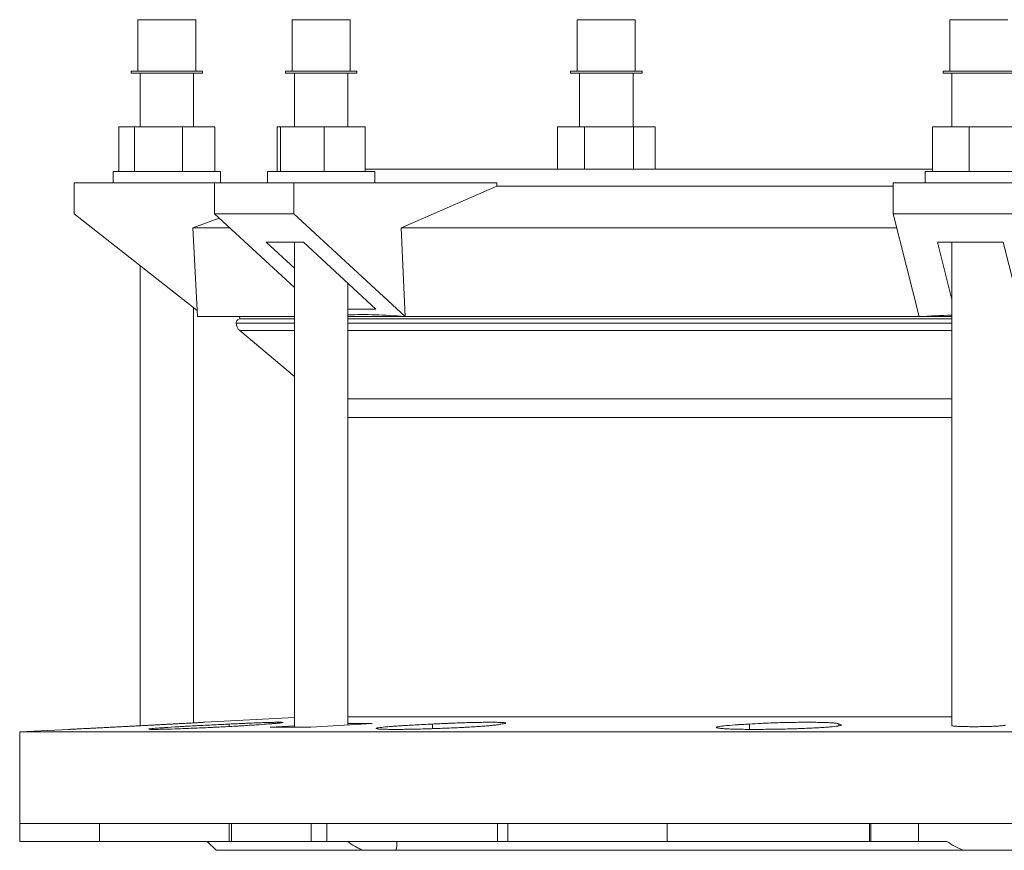
# Model space of a CAD drawing. Units: millimetres. Extents: x -400 to 963, y -578 to 488.
# Drawn here: x -382 to -161, y 302 to 488 of the extents above; entities that cross this region are included whole.
import ezdxf

# ---------------------------------------------------------------- set-up
doc = ezdxf.new("R2010")
doc.units = ezdxf.units.MM

msp = doc.modelspace()

# ---------------------------------------------------------------- linework, layer by layer
at = {"color": 7, "linetype": 'Continuous', "lineweight": 15}
for p, q in [((-355.18, 488.18), (-355.18, 476.68)), ((-342.31, 488.18), (-355.18, 488.18)), ((-342.18, 488.18), (-342.31, 488.18)), ((-342.18, 476.68), (-342.18, 488.18)), ((-320.62, 488.18), (-320.62, 476.68)), ((-307.62, 488.18), (-320.62, 488.18)), ((-307.62, 476.68), (-307.62, 488.18)), ((-256.74, 488.18), (-256.74, 476.68)), ((-246.63, 488.18), (-256.74, 488.18)), ((-243.74, 488.18), (-246.63, 488.18)), ((-243.74, 476.68), (-243.74, 488.18)), ((-173.31, 488.18), (-173.31, 476.68)), ((-160.31, 488.18), (-173.31, 488.18)), ((-356.68, 476.68), (-356.68, 476.18)), ((-340.83, 476.68), (-356.68, 476.68)), ((-340.68, 476.68), (-340.83, 476.68)), ((-340.68, 476.18), (-340.68, 476.68)), ((-322.12, 476.68), (-322.12, 476.18)), ((-306.12, 476.68), (-322.12, 476.68)), ((-306.12, 476.18), (-306.12, 476.68)), ((-258.24, 476.68), (-258.24, 476.18)), ((-245.8, 476.68), (-258.24, 476.68)), ((-242.24, 476.68), (-245.8, 476.68)), ((-242.24, 476.18), (-242.24, 476.68)), ((-174.81, 476.68), (-174.81, 476.18)), ((-158.81, 476.68), (-174.81, 476.68)), ((-340.83, 476.18), (-356.68, 476.18)), ((-354.68, 476.18), (-354.68, 464.18)), ((-342.68, 464.18), (-342.68, 476.18)), ((-340.68, 476.18), (-340.83, 476.18)), ((-306.12, 476.18), (-322.12, 476.18)), ((-320.12, 476.18), (-320.12, 464.18)), ((-308.12, 464.18), (-308.12, 476.18)), ((-245.8, 476.18), (-258.24, 476.18)), ((-256.24, 476.18), (-256.24, 464.18)), ((-242.24, 476.18), (-245.8, 476.18)), ((-244.24, 464.18), (-244.24, 476.18)), ((-158.81, 476.18), (-174.81, 476.18)), ((-172.81, 476.18), (-172.81, 464.18)), ((-359.44, 464.18), (-359.44, 454.18)), ((-359.44, 464.18), (-355.91, 464.18)), ((-355.91, 464.18), (-355.91, 454.18)), ((-355.91, 464.18), (-345.16, 464.18)), ((-345.16, 464.18), (-345.16, 454.18)), ((-345.16, 464.18), (-337.92, 464.18)), ((-337.92, 464.18), (-337.92, 454.18)), ((-323.96, 464.18), (-323.96, 454.18)), ((-323.96, 464.18), (-323.24, 464.18)), ((-323.24, 464.18), (-323.24, 454.18)), ((-323.24, 464.18), (-313.41, 464.18)), ((-313.41, 464.18), (-313.41, 454.18)), ((-313.41, 464.18), (-304.29, 464.18)), ((-304.29, 464.18), (-304.29, 454.18)), ((-261.19, 464.18), (-261.19, 454.68)), ((-261.19, 464.18), (-255.09, 464.18)), ((-255.09, 464.18), (-255.09, 454.68)), ((-255.09, 464.18), (-244.15, 464.18)), ((-244.15, 464.18), (-244.15, 454.68)), ((-244.15, 464.18), (-239.3, 464.18)), ((-239.3, 464.18), (-239.3, 454.68)), ((-177.2, 464.18), (-177.2, 454.18)), ((-177.2, 464.18), (-168.95, 464.18)), ((-168.95, 464.18), (-168.95, 454.18)), ((-168.95, 464.18), (-158.57, 464.18)), ((-177.2, 454.68), (-304.29, 454.68)), ((-360.68, 454.18), (-360.68, 451.68)), ((-336.91, 454.18), (-360.68, 454.18)), ((-336.68, 454.18), (-336.91, 454.18)), ((-336.68, 451.68), (-336.68, 454.18)), ((-326.12, 454.18), (-326.12, 451.68)), ((-302.12, 454.18), (-326.12, 454.18)), ((-302.12, 451.68), (-302.12, 454.18)), ((-178.81, 454.18), (-178.81, 451.68)), ((-154.81, 454.18), (-178.81, 454.18)), ((-369.47, 444.68), (-369.47, 451.68)), ((-337.98, 451.68), (-369.47, 451.68)), ((-337.98, 444.68), (-337.98, 451.68)), ((-320.2, 451.68), (-337.98, 451.68)), ((-320.2, 444.68), (-320.2, 451.68)), ((-274.76, 451.68), (-320.2, 451.68)), ((-274.76, 451.68), (-274.76, 450.91)), ((-186.01, 450.91), (-274.76, 450.91)), ((-154.62, 451.68), (-186.01, 451.68)), ((-186.01, 444.68), (-186.01, 451.68)), ((-369.47, 444.68), (-341.86, 423.05)), ((-336.93, 443.71), (-342.83, 441.56)), ((-320.2, 444.68), (-337.98, 444.68)), ((-337.98, 444.68), (-320.12, 428.18)), ((-320.2, 444.68), (-295.31, 421.68)), ((-154.62, 444.68), (-186.01, 444.68)), ((-186.01, 444.68), (-180.17, 421.68)), ((-342.83, 441.56), (-341.79, 421.68)), ((-334.61, 441.56), (-342.83, 441.56)), ((-185.22, 441.56), (-296.18, 441.56)), ((-326.4, 438.34), (-318.07, 438.34)), ((-326.4, 438.34), (-320.12, 432.54)), ((-320.12, 438.34), (-320.12, 329.73)), ((-318.07, 438.34), (-301.85, 423.36)), ((-176.06, 438.34), (-161.35, 438.34)), ((-176.06, 438.34), (-172.81, 425.54)), ((-172.81, 438.34), (-172.81, 330.11)), ((-161.35, 438.34), (-157.55, 423.36)), ((-354.68, 433.09), (-354.68, 330.07)), ((-308.12, 330.25), (-308.12, 429.15)), ((-342.68, 330.71), (-342.68, 423.69)), ((-320.12, 421.68), (-341.79, 421.68)), ((-332.47, 421.68), (-332.22, 421.18)), ((-308.12, 423.36), (-301.85, 423.36)), ((-295.31, 421.68), (-308.12, 421.68)), ((-180.17, 421.68), (-295.31, 421.68)), ((-172.81, 421.68), (-180.17, 421.68)), ((-320.12, 421.18), (-332.22, 421.18)), ((-172.81, 421.18), (-308.12, 421.18)), ((-332.33, 418.56), (-320.12, 408.31)), ((-320.12, 331.9), (-340.15, 330.85)), ((-172.81, 332.07), (-308.12, 332.07)), ((-370.63, 329.26), (-381.64, 328.68)), ((-381.64, 328.68), (-381.64, 308.18)), ((138.36, 328.68), (-381.64, 328.68)), ((-334.7, 330.44), (-334.7, 329.9)), ((-325.57, 329.73), (-320.12, 330.08)), ((-302.68, 330.6), (-316.4, 329.73)), ((-308.12, 330.6), (-302.68, 330.6)), ((-289.19, 330.44), (-289.19, 329.41)), ((-218.18, 330.44), (-218.18, 329.26)), ((-198.17, 330.44), (-198.17, 330.04)), ((-381.64, 308.18), (-381.64, 304.18)), ((-361.85, 308.18), (-381.64, 308.18)), ((-363.75, 308.18), (-363.75, 304.18)), ((-305.49, 308.18), (-361.85, 308.18)), ((-334.69, 304.18), (-334.69, 308.18)), ((-334.23, 308.18), (-334.23, 304.18)), ((-316.37, 308.18), (-316.37, 304.18)), ((-316.36, 304.18), (-316.36, 308.18)), ((-312.81, 308.18), (-312.81, 304.18)), ((-221.14, 308.18), (-305.49, 308.18)), ((-274.62, 304.18), (-274.62, 308.18)), ((-236.57, 308.18), (-236.57, 304.18)), ((-121.64, 308.18), (-221.14, 308.18)), ((-191.26, 304.18), (-191.26, 308.18)), ((-190.98, 308.18), (-190.98, 304.18)), ((-180.31, 308.18), (-180.31, 304.18)), ((-180.3, 304.18), (-180.3, 308.18)), ((-363.75, 304.18), (-381.64, 304.18)), ((-334.69, 304.18), (-363.75, 304.18)), ((-339.64, 304.18), (-337.64, 302.18)), ((-304.9, 302.18), (-337.64, 302.18)), ((-334.23, 304.18), (-334.69, 304.18)), ((-316.37, 304.18), (-334.23, 304.18)), ((-316.36, 304.18), (-316.37, 304.18)), ((-312.81, 304.18), (-316.36, 304.18)), ((-274.62, 304.18), (-312.81, 304.18)), ((-304.9, 302.18), (-297.4, 302.18)), ((-170.37, 302.18), (-297.4, 302.18)), ((-272.27, 304.18), (-274.62, 304.18)), ((-242.76, 304.18), (-272.27, 304.18)), ((-236.57, 304.18), (-242.76, 304.18)), ((-191.26, 304.18), (-236.57, 304.18)), ((-190.98, 304.18), (-191.26, 304.18)), ((-180.31, 304.18), (-190.98, 304.18)), ((-180.3, 304.18), (-180.31, 304.18)), ((-173.96, 304.18), (-180.3, 304.18)), ((-170.37, 302.18), (-157.15, 302.18))]:
    msp.add_line(p, q, dxfattribs=at)
at = {"color": 8, "linetype": 'Continuous', "lineweight": 15}
for p, q in [((-320.12, 420.22), (-333.14, 420.22)), ((-172.81, 420.22), (-308.12, 420.22)), ((-320.12, 418.56), (-332.33, 418.56)), ((-172.81, 418.56), (-308.12, 418.56)), ((-172.81, 403.25), (-308.12, 403.25)), ((-172.81, 399.07), (-308.12, 399.07)), ((-272.27, 304.18), (-272.27, 308.18))]:
    msp.add_line(p, q, dxfattribs=at)
at = {"color": 7, "linetype": 'Continuous', "lineweight": 15, "flags": 128}
for points in [[(-274.76, 450.91), (-292.94, 442.97), (-296.18, 441.56)], [(-296.18, 441.56), (-295.52, 426.55), (-295.31, 421.68)]]:
    msp.add_lwpolyline(points, dxfattribs=at)
at = {"color": 7, "linetype": 'Continuous', "lineweight": 15}
for centre, radius, start, end in [((-332.22, 420.25), 0.926, 90, 181.7286), ((-330.88, 420.29), 2.27, 181.7286, 230)]:
    msp.add_arc(centre, radius, start, end, dxfattribs=at)
for centre, major_axis, ratio, start_param, end_param in [((-128.73, 259.54), (206.98, -151.04), 0.290989, 2.686424, 2.791914), ((-123.3, 259.54), (205.85, -67.47), 0.718725, 2.038442, 2.074382)]:
    msp.add_ellipse(centre, major_axis=major_axis, ratio=ratio, start_param=start_param, end_param=end_param, dxfattribs=at)
for points, knots in [([(-340.15, 330.85), (-340.15, 330.85), (-340.14, 330.85), (-340.22, 330.85), (-340.37, 330.84), (-340.61, 330.83), (-340.92, 330.81), (-341.32, 330.79), (-341.78, 330.76), (-342.31, 330.73), (-342.92, 330.7), (-343.58, 330.67), (-344.3, 330.63), (-345.07, 330.58), (-345.89, 330.54), (-346.79, 330.49), (-347.43, 330.46), (-347.77, 330.44)], [0, 0, 0, 0, 0.030264, 0.099889, 0.167502, 0.235114, 0.304689, 0.374265, 0.441903, 0.50954, 0.579138, 0.648735, 0.716453, 0.784171, 0.853851, 0.92353, 1, 1, 1, 1]), ([(-334.7, 330.44), (-333.51, 330.5), (-332.35, 330.55), (-330.92, 330.62), (-330.64, 330.63), (-330.08, 330.65), (-329.81, 330.67), (-329, 330.7), (-328.49, 330.72), (-327.49, 330.76), (-327.01, 330.77), (-326.13, 330.8), (-325.72, 330.81), (-324.96, 330.83), (-324.61, 330.84), (-324, 330.85), (-323.74, 330.85), (-323.4, 330.85), (-323.3, 330.85), (-323.11, 330.85), (-323.03, 330.85), (-322.82, 330.84), (-322.73, 330.83), (-322.63, 330.81), (-322.62, 330.8), (-322.7, 330.77), (-322.78, 330.76), (-323.04, 330.72), (-323.21, 330.7), (-323.53, 330.67), (-323.65, 330.65), (-323.91, 330.63), (-324.05, 330.62), (-324.49, 330.58), (-324.82, 330.55), (-325.56, 330.5), (-325.97, 330.47), (-326.41, 330.44)], [0, 0, 0, 0, 0.125, 0.125, 0.15625, 0.15625, 0.1875, 0.1875, 0.25, 0.25, 0.3125, 0.3125, 0.375, 0.375, 0.4375, 0.4375, 0.5, 0.5, 0.53125, 0.53125, 0.5625, 0.5625, 0.625, 0.625, 0.6875, 0.6875, 0.75, 0.75, 0.8125, 0.8125, 0.84375, 0.84375, 0.875, 0.875, 0.9375, 0.9375, 1, 1, 1, 1]), ([(-289.19, 330.44), (-288.12, 330.5), (-287, 330.55), (-285.54, 330.62), (-285.24, 330.63), (-284.65, 330.65), (-284.36, 330.67), (-283.48, 330.7), (-282.9, 330.72), (-281.74, 330.76), (-281.16, 330.77), (-280.05, 330.8), (-279.51, 330.81), (-278.47, 330.83), (-277.96, 330.84), (-277.01, 330.85), (-276.56, 330.85), (-275.94, 330.85), (-275.74, 330.85), (-275.36, 330.85), (-275.17, 330.85), (-274.65, 330.84), (-274.34, 330.83), (-273.8, 330.81), (-273.57, 330.8), (-273.19, 330.77), (-273.05, 330.76), (-272.85, 330.72), (-272.79, 330.7), (-272.77, 330.67), (-272.78, 330.65), (-272.81, 330.63), (-272.84, 330.62), (-272.96, 330.58), (-273.08, 330.55), (-273.41, 330.5), (-273.63, 330.47), (-273.88, 330.44)], [0, 0, 0, 0, 0.125, 0.125, 0.15625, 0.15625, 0.1875, 0.1875, 0.25, 0.25, 0.3125, 0.3125, 0.375, 0.375, 0.4375, 0.4375, 0.5, 0.5, 0.53125, 0.53125, 0.5625, 0.5625, 0.625, 0.625, 0.6875, 0.6875, 0.75, 0.75, 0.8125, 0.8125, 0.84375, 0.84375, 0.875, 0.875, 0.9375, 0.9375, 1, 1, 1, 1]), ([(-218.18, 330.44), (-217.38, 330.5), (-216.47, 330.55), (-215.2, 330.62), (-214.94, 330.63), (-214.41, 330.65), (-214.14, 330.67), (-213.32, 330.7), (-212.76, 330.72), (-211.61, 330.76), (-211.02, 330.77), (-209.85, 330.8), (-209.27, 330.81), (-208.1, 330.83), (-207.51, 330.84), (-206.36, 330.85), (-205.81, 330.85), (-204.99, 330.85), (-204.73, 330.85), (-204.2, 330.85), (-203.94, 330.85), (-203.18, 330.84), (-202.71, 330.83), (-201.81, 330.81), (-201.39, 330.8), (-200.61, 330.77), (-200.26, 330.76), (-199.63, 330.72), (-199.36, 330.7), (-199, 330.67), (-198.89, 330.65), (-198.7, 330.63), (-198.61, 330.62), (-198.39, 330.58), (-198.28, 330.55), (-198.16, 330.5), (-198.14, 330.47), (-198.17, 330.44)], [0, 0, 0, 0, 0.125, 0.125, 0.15625, 0.15625, 0.1875, 0.1875, 0.25, 0.25, 0.3125, 0.3125, 0.375, 0.375, 0.4375, 0.4375, 0.5, 0.5, 0.53125, 0.53125, 0.5625, 0.5625, 0.625, 0.625, 0.6875, 0.6875, 0.75, 0.75, 0.8125, 0.8125, 0.84375, 0.84375, 0.875, 0.875, 0.9375, 0.9375, 1, 1, 1, 1]), ([(-347.77, 330.44), (-348.07, 330.42), (-348.69, 330.39), (-349.69, 330.34), (-350.74, 330.28), (-351.84, 330.22), (-352.96, 330.16), (-354.11, 330.1), (-355.28, 330.04), (-356.47, 329.98), (-357.65, 329.91), (-358.82, 329.85), (-359.98, 329.79), (-361.13, 329.73), (-362.23, 329.68), (-363.29, 329.62), (-364.31, 329.57), (-365.27, 329.52), (-366.17, 329.48), (-367, 329.44), (-367.76, 329.4), (-368.45, 329.36), (-369.04, 329.33), (-369.54, 329.31), (-369.96, 329.29), (-370.28, 329.27), (-370.5, 329.26), (-370.63, 329.26), (-370.63, 329.26), (-370.63, 329.26)], [0, 0, 0, 0, 0.036873, 0.073746, 0.111691, 0.149636, 0.18651, 0.223385, 0.261329, 0.299274, 0.336168, 0.373063, 0.411029, 0.448996, 0.485887, 0.522777, 0.560741, 0.598705, 0.635563, 0.672421, 0.710352, 0.748284, 0.785096, 0.821909, 0.859794, 0.897678, 0.934451, 0.971224, 1, 1, 1, 1]), ([(-326.41, 330.44), (-327.04, 330.38), (-327.81, 330.32), (-328.96, 330.24), (-329.2, 330.23), (-329.7, 330.19), (-329.95, 330.18), (-330.74, 330.13), (-331.28, 330.09), (-332.14, 330.04), (-332.43, 330.02), (-333.03, 329.99), (-333.33, 329.97), (-334.25, 329.92), (-334.88, 329.88), (-336.15, 329.82), (-336.8, 329.78), (-337.79, 329.74), (-338.12, 329.72), (-338.78, 329.69), (-339.11, 329.67), (-340.1, 329.63), (-340.75, 329.6), (-342.04, 329.54), (-342.68, 329.52), (-344.55, 329.44), (-345.72, 329.4), (-347.9, 329.33), (-348.85, 329.3), (-349.88, 329.28), (-350.08, 329.27), (-350.46, 329.27), (-350.64, 329.26), (-351.14, 329.26), (-351.43, 329.25), (-351.81, 329.25), (-351.93, 329.26), (-352.14, 329.26), (-352.23, 329.26), (-352.48, 329.27), (-352.6, 329.27), (-352.74, 329.29), (-352.77, 329.3), (-352.74, 329.32), (-352.71, 329.33), (-352.65, 329.35), (-352.6, 329.35), (-352.43, 329.38), (-352.28, 329.4), (-351.87, 329.44), (-351.62, 329.47), (-351.04, 329.52), (-350.71, 329.54), (-349.98, 329.6), (-349.57, 329.63), (-348.23, 329.72), (-347.23, 329.78), (-345.82, 329.87), (-345.53, 329.88), (-344.95, 329.92), (-344.65, 329.94), (-343.75, 329.99), (-343.13, 330.02), (-342.18, 330.07), (-341.86, 330.09), (-341.21, 330.12), (-340.88, 330.14), (-339.9, 330.19), (-339.25, 330.23), (-337.94, 330.29), (-337.28, 330.32), (-336.3, 330.37), (-335.97, 330.38), (-335.33, 330.41), (-335.01, 330.43), (-334.7, 330.44)], [0, 0, 0, 0, 0.0625, 0.0625, 0.078125, 0.078125, 0.09375, 0.09375, 0.125, 0.125, 0.140625, 0.140625, 0.15625, 0.15625, 0.1875, 0.1875, 0.21875, 0.21875, 0.234375, 0.234375, 0.25, 0.25, 0.28125, 0.28125, 0.3125, 0.3125, 0.375, 0.375, 0.4375, 0.4375, 0.453125, 0.453125, 0.46875, 0.46875, 0.5, 0.5, 0.515625, 0.515625, 0.53125, 0.53125, 0.5625, 0.5625, 0.59375, 0.59375, 0.609375, 0.609375, 0.625, 0.625, 0.65625, 0.65625, 0.6875, 0.6875, 0.71875, 0.71875, 0.75, 0.75, 0.8125, 0.8125, 0.828125, 0.828125, 0.84375, 0.84375, 0.875, 0.875, 0.890625, 0.890625, 0.90625, 0.90625, 0.9375, 0.9375, 0.96875, 0.96875, 0.984375, 0.984375, 1, 1, 1, 1]), ([(-273.88, 330.44), (-274.01, 330.38), (-274.32, 330.32), (-274.94, 330.24), (-275.07, 330.23), (-275.36, 330.19), (-275.51, 330.18), (-276, 330.13), (-276.37, 330.09), (-276.98, 330.04), (-277.19, 330.02), (-277.63, 329.99), (-277.86, 329.97), (-278.57, 329.92), (-279.58, 329.85), (-280.7, 329.78), (-281.57, 329.74), (-281.87, 329.72), (-282.48, 329.69), (-282.78, 329.67), (-283.71, 329.63), (-284.34, 329.6), (-285.63, 329.54), (-286.29, 329.52), (-288.26, 329.44), (-289.57, 329.4), (-292.17, 329.33), (-293.39, 329.3), (-294.84, 329.28), (-295.13, 329.27), (-295.68, 329.27), (-295.95, 329.26), (-296.74, 329.26), (-297.24, 329.25), (-297.94, 329.25), (-298.16, 329.26), (-298.59, 329.26), (-298.8, 329.26), (-299.4, 329.27), (-299.76, 329.27), (-300.39, 329.29), (-300.67, 329.3), (-301.02, 329.32), (-301.13, 329.33), (-301.32, 329.35), (-301.4, 329.35), (-301.61, 329.38), (-301.71, 329.4), (-301.82, 329.44), (-301.83, 329.47), (-301.74, 329.52), (-301.66, 329.54), (-301.4, 329.6), (-301.22, 329.63), (-300.55, 329.72), (-299.94, 329.78), (-298.97, 329.87), (-298.77, 329.88), (-298.35, 329.92), (-298.13, 329.94), (-297.44, 329.99), (-296.96, 330.02), (-296.18, 330.07), (-295.92, 330.09), (-295.37, 330.12), (-295.09, 330.14), (-294.23, 330.19), (-293.64, 330.23), (-292.42, 330.29), (-291.8, 330.32), (-290.51, 330.38), (-289.85, 330.41), (-289.19, 330.44)], [0, 0, 0, 0, 0.0625, 0.0625, 0.078125, 0.078125, 0.09375, 0.09375, 0.125, 0.125, 0.140625, 0.140625, 0.15625, 0.15625, 0.1875, 0.21875, 0.21875, 0.234375, 0.234375, 0.25, 0.25, 0.28125, 0.28125, 0.3125, 0.3125, 0.375, 0.375, 0.4375, 0.4375, 0.453125, 0.453125, 0.46875, 0.46875, 0.5, 0.5, 0.515625, 0.515625, 0.53125, 0.53125, 0.5625, 0.5625, 0.59375, 0.59375, 0.609375, 0.609375, 0.625, 0.625, 0.65625, 0.65625, 0.6875, 0.6875, 0.71875, 0.71875, 0.75, 0.75, 0.8125, 0.8125, 0.828125, 0.828125, 0.84375, 0.84375, 0.875, 0.875, 0.890625, 0.890625, 0.90625, 0.90625, 0.9375, 0.9375, 0.96875, 0.96875, 1, 1, 1, 1]), ([(-198.17, 330.44), (-197.98, 330.41), (-197.84, 330.38), (-197.64, 330.32), (-197.58, 330.29), (-197.56, 330.19), (-197.72, 330.13), (-198.43, 329.99), (-198.96, 329.92), (-199.82, 329.83), (-200, 329.82), (-200.39, 329.78), (-200.59, 329.77), (-201.22, 329.72), (-201.68, 329.69), (-202.4, 329.64), (-202.65, 329.63), (-203.17, 329.6), (-203.44, 329.58), (-204.26, 329.54), (-204.83, 329.52), (-206.01, 329.47), (-206.62, 329.44), (-207.56, 329.41), (-207.88, 329.4), (-208.52, 329.38), (-208.85, 329.37), (-209.82, 329.35), (-210.47, 329.33), (-211.78, 329.3), (-212.45, 329.29), (-213.76, 329.27), (-214.41, 329.27), (-215.68, 329.26), (-216.31, 329.25), (-218.15, 329.25), (-219.28, 329.26), (-220.57, 329.29), (-220.82, 329.29), (-221.31, 329.3), (-221.54, 329.31), (-222.22, 329.33), (-222.63, 329.34), (-223.2, 329.37), (-223.38, 329.38), (-223.72, 329.4), (-223.89, 329.41), (-224.34, 329.44), (-224.59, 329.47), (-225.02, 329.52), (-225.19, 329.54), (-225.38, 329.58), (-225.43, 329.6), (-225.51, 329.63), (-225.54, 329.64), (-225.59, 329.69), (-225.57, 329.72), (-225.45, 329.78), (-225.35, 329.82), (-225.04, 329.88), (-224.85, 329.92), (-224.37, 329.99), (-224.09, 330.02), (-223.11, 330.13), (-222.31, 330.19), (-221.13, 330.27), (-220.89, 330.29), (-220.38, 330.32), (-220.12, 330.34), (-219.32, 330.38), (-218.76, 330.41), (-218.18, 330.44)], [0, 0, 0, 0, 0.03125, 0.03125, 0.0625, 0.0625, 0.125, 0.125, 0.1875, 0.1875, 0.203125, 0.203125, 0.21875, 0.21875, 0.25, 0.25, 0.265625, 0.265625, 0.28125, 0.28125, 0.3125, 0.3125, 0.34375, 0.34375, 0.359375, 0.359375, 0.375, 0.375, 0.40625, 0.40625, 0.4375, 0.4375, 0.46875, 0.46875, 0.5, 0.5, 0.5625, 0.5625, 0.578125, 0.578125, 0.59375, 0.59375, 0.625, 0.625, 0.640625, 0.640625, 0.65625, 0.65625, 0.6875, 0.6875, 0.71875, 0.71875, 0.734375, 0.734375, 0.75, 0.75, 0.78125, 0.78125, 0.8125, 0.8125, 0.84375, 0.84375, 0.875, 0.875, 0.9375, 0.9375, 0.953125, 0.953125, 0.96875, 0.96875, 1, 1, 1, 1]), ([(-160.81, 330.23), (-160.81, 330.23), (-160.8, 330.22), (-160.85, 330.19), (-160.96, 330.16), (-161.15, 330.12), (-161.41, 330.09), (-161.74, 330.05), (-162.13, 330.02), (-162.59, 329.99), (-163.1, 329.97), (-163.65, 329.94), (-164.25, 329.92), (-164.87, 329.9), (-165.52, 329.88), (-166.19, 329.87), (-166.87, 329.86), (-167.54, 329.86), (-168.21, 329.86), (-168.85, 329.86), (-169.47, 329.87), (-170.06, 329.88), (-170.61, 329.89), (-171.11, 329.91), (-171.55, 329.93), (-171.94, 329.96), (-172.26, 329.98), (-172.51, 330.01), (-172.69, 330.04), (-172.8, 330.08), (-172.8, 330.1), (-172.81, 330.11)], [0, 0, 0, 0, 0.001252, 0.037066, 0.072994, 0.108808, 0.14464, 0.180585, 0.216416, 0.252232, 0.288163, 0.323979, 0.359756, 0.395647, 0.431424, 0.467154, 0.502999, 0.53873, 0.574427, 0.610237, 0.645934, 0.681623, 0.717425, 0.753115, 0.788825, 0.824649, 0.86036, 0.896112, 0.931979, 0.967731, 1, 1, 1, 1]), ([(-304.9, 302.18), (-305.17, 302.32), (-305.46, 302.47), (-306.02, 302.78), (-306.3, 302.94), (-307.15, 303.44), (-307.71, 303.8), (-308.28, 304.18)], [0, 0, 0, 0, 0.25, 0.25, 0.5, 0.5, 1, 1, 1, 1])]:
    msp.add_open_spline(points, degree=3, knots=knots, dxfattribs=at)
for points in [[(-316.4, 329.73), (-319.46, 329.74), (-322.51, 329.74), (-325.57, 329.73)], [(-297.14, 304.18), (-297.09, 303.42), (-297.17, 302.74), (-297.4, 302.18)], [(-170.37, 302.18), (-171.67, 302.74), (-172.85, 303.42), (-173.96, 304.18)]]:
    msp.add_open_spline(points, degree=3, dxfattribs=at)

doc.saveas('drawing.dxf')
